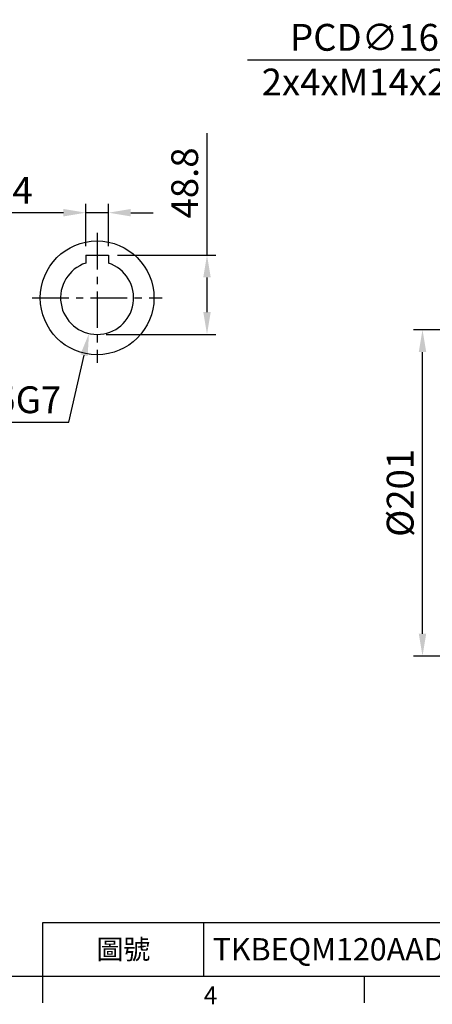
# Model space of a CAD drawing. Units: millimetres. Extents: x -38 to 1686, y -22 to 1078.
# Drawn here: x 544 to 798, y -17 to 589 of the extents above; entities that cross this region are included whole.
import ezdxf
from ezdxf.enums import TextEntityAlignment as Align

# ---------------------------------------------------------------- set-up
doc = ezdxf.new("R2010")
doc.units = ezdxf.units.MM
doc.linetypes.add('中心線', pattern=[12, 7.5, -1.5, 1.5, -1.5])
for name, color, linetype in [('CEN', 2, '中心線'), ('DIM', 3, 'Continuous'), ('MAIN', 7, 'Continuous')]:
    doc.layers.add(name, color=color, linetype=linetype)
doc.styles.add('ATTDEF', font='txt')
doc.styles.get("Standard").update_dxf_attribs({"font": 'simplex.shx', "bigfont": 'chineset.shx'})
doc.dimstyles.new('C', dxfattribs={"dimscale": 5.5, "dimtxt": 3, "dimasz": 2.5, "dimexe": 1, "dimexo": 1, "dimgap": 1, "dimtad": 1, "dimtoh": 1, "dimdec": 4, "dimdsep": 46, "dimtxsty": 'Standard', "dimcen": 0, "dimclrd": 256, "dimclre": 256, "dimclrt": 256, "dimadec": 0, "dimazin": 0, "dimtfac": 0.6, "dimtdec": 4, "dimtofl": 0, "dimtmove": 0, "dimatfit": 3, "dimfxl": 0, "dimtolj": 1, "dimarcsym": 0})
doc.dimstyles.new('L', dxfattribs={"dimscale": 5.5, "dimtxt": 3, "dimasz": 2.5, "dimexe": 1, "dimexo": 1, "dimgap": 1, "dimtad": 1, "dimdec": 4, "dimdsep": 46, "dimtxsty": 'Standard', "dimcen": 0, "dimclrd": 256, "dimclre": 256, "dimclrt": 256, "dimadec": 0, "dimazin": 0, "dimtfac": 0.6, "dimtdec": 4, "dimtmove": 0, "dimatfit": 3, "dimfxl": 0, "dimtolj": 1, "dimarcsym": 0})

# ---------------------------------------------------------------- blocks, each defined once
blk = doc.blocks.new('*D46')
at = {"layer": 'Defpoints', "color": 0}
for p in [(598.6, 443.65), (659.26, 443.65), (591.6, 394.85)]:
    blk.add_point(p, dxfattribs=at)
at = {"layer": 'DIM', "lineweight": -2}
for p, q in [((659.26, 443.65), (659.26, 518.68)), ((604.1, 443.65), (664.76, 443.65)), ((659.26, 408.6), (659.26, 429.9)), ((597.1, 394.85), (664.76, 394.85))]:
    blk.add_line(p, q, dxfattribs=at)
at = {"layer": 'DIM'}
for points in [[(656.97, 429.9), (661.55, 429.9), (659.26, 443.65)], [(656.97, 408.6), (661.55, 408.6), (659.26, 394.85)]]:
    blk.add_solid(points, dxfattribs=at)
at = {"layer": 'DIM', "insert": (645.51, 488.04), "char_height": 16.5, "attachment_point": 5, "rotation": 90}
blk.add_mtext('\\A1;48.8', dxfattribs=at)
blk = doc.blocks.new('*D47')
at = {"layer": 'Defpoints', "color": 0}
for p in [(598.6, 469.74), (584.6, 443.65), (598.6, 443.65)]:
    blk.add_point(p, dxfattribs=at)
at = {"layer": 'DIM', "lineweight": -2}
for p, q in [((584.6, 449.15), (584.6, 475.24)), ((598.6, 449.15), (598.6, 475.24)), ((570.85, 469.74), (521.75, 469.74)), ((598.6, 469.74), (584.6, 469.74)), ((612.35, 469.74), (626.1, 469.74))]:
    blk.add_line(p, q, dxfattribs=at)
at = {"layer": 'DIM'}
for points in [[(570.85, 472.04), (570.85, 467.45), (584.6, 469.74)], [(612.35, 472.04), (612.35, 467.45), (598.6, 469.74)]]:
    blk.add_solid(points, dxfattribs=at)
at = {"layer": 'DIM', "insert": (539.43, 483.49), "char_height": 16.5, "attachment_point": 5}
blk.add_mtext('\\A1;14', dxfattribs=at)
blk = doc.blocks.new('*D55')
at = {"layer": 'Defpoints', "color": 0}
for p in [(596.61, 439.28), (586.6, 395.41)]:
    blk.add_point(p, dxfattribs=at)
at = {"layer": 'DIM', "lineweight": -2}
for p, q in [((574.17, 340.89), (583.54, 382)), ((494.81, 340.89), (574.17, 340.89))]:
    blk.add_line(p, q, dxfattribs=at)
at = {"layer": 'DIM'}
blk.add_solid([(581.31, 382.51), (585.78, 381.49), (586.6, 395.41)], dxfattribs=at)
at = {"layer": 'DIM', "insert": (531.74, 354.64), "char_height": 16.5, "attachment_point": 5}
blk.add_mtext('\\A1;∅45G7', dxfattribs=at)
blk = doc.blocks.new('*D69')
at = {"layer": 'Defpoints', "color": 0}
for p in [(791.94, 397.73), (870.49, 397.73), (870.49, 196.96)]:
    blk.add_point(p, dxfattribs=at)
at = {"layer": 'DIM', "lineweight": -2}
for p, q in [((864.99, 397.73), (786.44, 397.73)), ((791.94, 210.71), (791.94, 383.98)), ((864.99, 196.96), (786.44, 196.96))]:
    blk.add_line(p, q, dxfattribs=at)
at = {"layer": 'DIM'}
for points in [[(789.65, 383.98), (794.23, 383.98), (791.94, 397.73)], [(789.65, 210.71), (794.23, 210.71), (791.94, 196.96)]]:
    blk.add_solid(points, dxfattribs=at)
at = {"layer": 'DIM', "insert": (778.19, 297.35), "char_height": 16.5, "attachment_point": 5, "rotation": 90}
blk.add_mtext('\\A1;%%C201', dxfattribs=at)
blk = doc.blocks.new('*D90')
at = {"layer": 'Defpoints', "color": 0}
for p in [(982.59, 465.58), (1116.46, 369.11)]:
    blk.add_point(p, dxfattribs=at)
at = {"layer": 'DIM', "lineweight": -2}
for p, q in [((684.29, 563.9), (846.14, 563.9)), ((846.14, 563.9), (971.44, 473.62))]:
    blk.add_line(p, q, dxfattribs=at)
blk.add_arc((1049.52, 417.35), 82.5, 141.25137, 148.04302, dxfattribs=at)
at = {"layer": 'DIM'}
blk.add_solid([(972.78, 475.48), (970.1, 471.76), (982.59, 465.58)], dxfattribs=at)
at = {"layer": 'DIM', "insert": (762.46, 563.9), "char_height": 16.5, "attachment_point": 5}
blk.add_mtext('\\A1;PCD∅165\\P2x4xM14x21L', dxfattribs=at)
blk = doc.blocks.new('GJA420')
at = {"color": 0}
for p, q in [((101.5, 6), (275, 6)), ((101.5, 0), (101.5, 6)), ((119.5, 0), (119.5, 6)), ((0, 0), (275, 0)), ((101.5, -3), (101.5, 0)), ((137.5, -3), (137.5, 0))]:
    blk.add_line(p, q, dxfattribs=at)
blk.add_text('4', height=2, dxfattribs=at).set_placement((119.5, -3.16))
at = {"color": 0, "insert": (110.5, 3), "char_height": 2.2, "width": 7, "attachment_point": 5}
blk.add_mtext('\\f標楷體|b0|i0|c136|p65;圖號', dxfattribs=at)
at = {"color": 4, "style": 'ATTDEF'}
blk.add_attdef('料號', text='', height=2.5, dxfattribs=at).set_placement((120.5, 3), align=Align.MIDDLE_LEFT)
for tag, p in [('比例', (200.5, 3)), ('版本', (236.5, 3))]:
    blk.add_attdef(tag, text='', height=2.5, dxfattribs=at).set_placement(p, align=Align.MIDDLE_CENTER)

msp = doc.modelspace()

# ---------------------------------------------------------------- linework, layer by layer
at = {"layer": 'CEN', "ltscale": 3}
for p, q in [((591.60486, 457.34679), (591.60486, 377.34679)), ((551.60486, 417.34679), (631.60486, 417.34679))]:
    msp.add_line(p, q, dxfattribs=at)
at = {"layer": 'MAIN'}
for p, q in [((584.60486, 443.64679), (598.60486, 443.64679)), ((584.60486, 443.64679), (584.60486, 438.73019)), ((598.60486, 443.64679), (598.60486, 438.73019))]:
    msp.add_line(p, q, dxfattribs=at)
msp.add_circle((591.60486, 417.34679), 35, dxfattribs=at)
msp.add_arc((591.60486, 417.34679), 22.5, 108.12620396, 71.87379604, dxfattribs=at)

# ---------------------------------------------------------------- block references
at = {"layer": 'DIM'}
ref = msp.add_blockref('GJA420', (0, 0), dxfattribs=dict(at, xscale=5.5, yscale=5.5, zscale=5.5))
ref.add_attrib('料號', 'TKBEQM120AAD090xxx', dxfattribs={"layer": '0', "color": 4, "height": 13.75, "style": 'ATTDEF'}).set_placement((662.75, 16.5), align=Align.MIDDLE_LEFT)

# ---------------------------------------------------------------- dimensions: what is measured, and where the dimension line sits
for p1, p2, text, picture, middle in [((1116.45638, 369.115), (982.59161, 465.57858), 'PCD<>\\X2x4xM14x21L', '*D90', (762.46489, 563.90377)), ((596.60764, 439.28357), (586.60208, 395.41001), '<>G7', '*D55', (531.73951, 340.88793))]:
    dim = msp.add_diameter_dim_2p(p1=p1, p2=p2, text=text, dimstyle='C', dxfattribs=at)
    dim.commit()
    dim.dimension.update_dxf_attribs({"geometry": picture, "text_midpoint": middle, "dimtype": 163})
dim = msp.add_linear_dim(base=(659.25941, 443.64679), p1=(591.60486, 394.84679), p2=(598.60486, 443.64679), angle=90, dimstyle='L', dxfattribs=at)
dim.commit()
dim.dimension.update_dxf_attribs({"geometry": '*D46', "text_midpoint": (645.50941, 488.03965)})
dim = msp.add_linear_dim(base=(598.60486, 469.74384), p1=(584.60486, 443.64679), p2=(598.60486, 443.64679), dimstyle='L', dxfattribs=at)
dim.commit()
dim.dimension.update_dxf_attribs({"geometry": '*D47', "text_midpoint": (539.42629, 469.74384), "dimtype": 160})
dim = msp.add_linear_dim(base=(791.9394, 397.7321), p1=(870.49025, 196.96148), p2=(870.49025, 397.7321), angle=90, text='%%C201', dimstyle='L', override={"dimtmove": 0}, dxfattribs=at)
dim.commit()
dim.dimension.update_dxf_attribs({"geometry": '*D69', "text_midpoint": (791.9394, 297.34679), "dimtype": 160})

doc.saveas('drawing.dxf')
